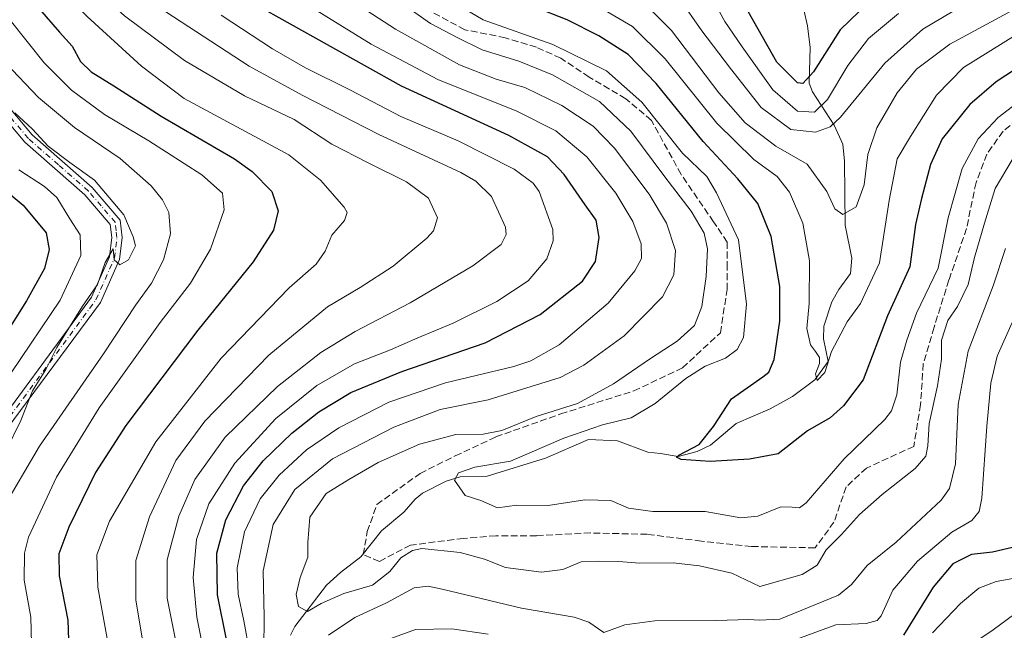
# Model space of a CAD drawing. Units: metres. Extents: x 597510 to 599779, y 4789283 to 4791628.
# Drawn here: x 598287 to 598528, y 4791331 to 4791481 of the extents above; entities that cross this region are included whole.
import ezdxf

# ---------------------------------------------------------------- set-up
doc = ezdxf.new("R2010")
doc.units = ezdxf.units.M
doc.header["$MEASUREMENT"] = 0
doc.linetypes.add('DGN Style 3', pattern=[2.307223458686699, 1.648016756204785, -0.6592067024819142])
doc.linetypes.add('DGN Style 4', pattern=[2.6384748266838614, 1.318413404963828, -0.6592067024819142, 0.001648016756204785, -0.6592067024819142])
for name, color, linetype, lineweight in [('Corriente artificial lineal', 4, 'DGN Style 3', 13), ('Corriente natural lineal', 142, 'Continuous', 13), ('Curva de nivel maestra', 30, 'Continuous', 30), ('Curva de nivel normal', 30, 'Continuous', 0), ('Pista no pavimentada Cxs', 111, 'Continuous', 0), ('Pista no pavimentada eje', 91, 'DGN Style 4', 0)]:
    doc.layers.add(name, color=color, linetype=linetype, lineweight=lineweight)

# ---------------------------------------------------------------- blocks, each defined once
blk = doc.blocks.new('*U14')
at = {"layer": 'Pista no pavimentada Cxs', "color": 111, "linetype": 'Continuous', "lineweight": 0}
for points in [[(598282.3000999996, 4791382.130100001, 427.6391000000004), (598304.9001000002, 4791412.720100001, 434.460500000001), (598309.2901, 4791422.600099999, 432.7736000000005), (598309.8400999998, 4791427.340100001, 436.2655999999988), (598309.4901000002, 4791430.5101, 437.4092999999993), (598303.2701000003, 4791437.780099999, 438.9367999999959), (598288.5601000005, 4791450.6501, 438.8147999999928), (598266.0601000005, 4791477.350099999, 434.2214999999997)], [(598268.1201, 4791478.780099999, 431.8641999999964), (598290.3501000004, 4791452.4101, 435.3285999999935), (598305.0500999996, 4791439.540100001, 435.8736999999965), (598311.9001000002, 4791431.550100001, 434.3644000000059), (598312.3601000002, 4791427.3301, 432.0368000000017), (598311.7301000003, 4791421.940099999, 427.9997000000003), (598307.0701000001, 4791411.460100001, 432.6877999999998), (598284.2901, 4791380.630100001, 423.6937999999937)]]:
    blk.add_polyline3d(points, dxfattribs=at)

msp = doc.modelspace()

# ---------------------------------------------------------------- linework, layer by layer
at = {"layer": 'Corriente artificial lineal', "color": 4, "linetype": 'DGN Style 3', "lineweight": 13}
msp.add_polyline3d([(598533.0673000002, 4791457.614600001, 355.4674999999988), (598527.7756000003, 4791453.315199999, 355.7158999999957), (598523.8069000002, 4791447.6928, 355.9731000000029), (598521.1610000003, 4791440.747400001, 356.3362000000052), (598518.8459000001, 4791429.502599999, 356.4323000000004), (598514.5464000005, 4791416.934900001, 355.3853999999992), (598510.9084000001, 4791405.359300001, 356.7906999999978), (598508.2626, 4791396.4296, 356.8727999999974), (598507.6010999996, 4791386.5077, 357.2131999999983), (598505.9474999999, 4791376.255100001, 357.9976000000024), (598494.3718999998, 4791370.963400001, 356.9680999999982), (598489.4110000003, 4791366.3332, 356.0233000000007), (598486.4343999998, 4791357.734200001, 357.3879000000015), (598481.8042000001, 4791351.450400001, 358.0430000000051), (598466.2599, 4791351.781099999, 357.372199999998), (598454.0229000002, 4791353.104, 357.6414999999979), (598440.7937000003, 4791354.7577, 357.1665000000066), (598426.9029999999, 4791355.088400001, 357.7013000000007), (598413.6738, 4791354.426899999, 356.7385000000068), (598403.7518999996, 4791354.426899999, 357.2100999999966), (598395.8143999996, 4791353.765500001, 358.0871999999945), (598382.9160000002, 4791352.1118, 357.6064999999944), (598375.3092, 4791348.143100001, 357.7973000000056), (598371.3404000001, 4791349.796700001, 358.0206000000035), (598372.3326000003, 4791355.4191, 358.1753000000026), (598374.6476999996, 4791362.033700001, 358.1811000000016), (598385.2311000006, 4791369.640500001, 358.0911000000052), (598393.8300999999, 4791373.939999999, 357.9419000000053), (598403.7518999996, 4791378.5702, 359.3004999999976), (598419.6270000003, 4791384.192600001, 360.6177000000025), (598437.4863999998, 4791389.814999999, 359.2921000000061), (598449.3926999997, 4791395.4374, 357.943299999999), (598458.6530999999, 4791404.036400001, 357.8515999999945), (598460.3066999996, 4791414.6198, 358.4290000000037), (598460.3066999996, 4791419.911400001, 358.649900000004), (598460.3066999996, 4791426.1953, 358.1941999999981), (598456.9994000001, 4791431.156300001, 358.6098000000056), (598449.0619000001, 4791442.731799999, 357.9015000000072), (598441.7858999996, 4791455.960999999, 356.492499999993), (598435.5020000003, 4791461.252699999, 357.1193999999959), (598426.5723000001, 4791466.544399999, 357.4691000000021), (598419.6270000003, 4791471.1746, 357.125), (598413.6738, 4791473.820400001, 356.4320000000007), (598406.0670999996, 4791476.135500001, 356.3742999999959), (598396.1452000003, 4791478.119899999, 358.1177000000025), (598379.6086999997, 4791487.0496, 358.9213000000018)], dxfattribs=at)
at = {"layer": 'Corriente natural lineal', "color": 142, "linetype": 'Continuous', "lineweight": 13}
for points in [[(598381.9008999999, 4791360.898700001, 357.0187000000006), (598384.0576999999, 4791363.386700001, 356.8629999999976), (598385.8280999997, 4791364.8049, 356.7498000000051), (598391.5990000004, 4791367.787799999, 356.1313999999985), (598395.0703999996, 4791368.8003, 355.872199999998), (598401.6591999996, 4791369.0021, 355.0259999999981), (598415.9271999998, 4791373.381200001, 354.3855999999942), (598426.4074999997, 4791377.9157, 354.7942000000039), (598433.4956, 4791377.614499999, 353.4404000000068), (598440.9022000004, 4791374.8014, 351.7220999999991), (598444.0505999997, 4791374.486, 351.287599999996), (598448.3136999998, 4791373.754699999, 350.6587), (598453.0015000004, 4791374.983700001, 350.428899999999), (598456.2100000001, 4791376.5766, 350.1110000000044), (598462.5417999999, 4791381.8148, 349.234500000006), (598470.8377, 4791385.4056, 348.4081000000006), (598476.3033999996, 4791388.4342, 347.5822000000044), (598481.7642000001, 4791392.5615, 345.7767000000022), (598485, 4791397, 345.1009999999951), (598483.8312999997, 4791402.546900001, 344.5053000000044), (598483.9451000001, 4791405.662000001, 344.2602000000043), (598485.9297000002, 4791411.557800001, 342.9076999999961), (598487.6206999999, 4791414.6326, 341.9196999999986), (598490.4297000002, 4791418.514599999, 341.2505999999994), (598490.8213999998, 4791422.2733, 340.7712000000029), (598489.1847000001, 4791430.362199999, 340.4394000000029), (598489.0175000001, 4791446.0086, 337.2149999999965), (598488.5553000001, 4791450.156400001, 336.4094999999944), (598486.4992000004, 4791454.812100001, 333.5050999999949), (598481.1964999996, 4791462.949999999, 326.0053999999946), (598480.3557000002, 4791465.074899999, 325.0705000000016), (598480.6401000004, 4791473.7785, 321.4821999999986), (598479.9314000001, 4791479.082400001, 320.0224000000017), (598478.1884000005, 4791486.997500001, 317.4817999999942)], [(598353.5478999997, 4791330.106699999, 362.4315999999963), (598354.5780999997, 4791332.235200001, 361.9824999999983), (598362.3578000005, 4791342.3226, 359.1597000000039), (598365.7455000002, 4791345.449200001, 358.818299999999), (598370.7758, 4791349.2327, 358.0813000000053), (598375.7888000002, 4791355.5825, 357.6999000000069), (598381.2573999995, 4791360.156500001, 357.0684999999939), (598381.9008999999, 4791360.898700001, 357.0187000000006)]]:
    msp.add_polyline3d(points, dxfattribs=at)
at = {"layer": 'Curva de nivel maestra', "color": 30, "linetype": 'Continuous', "lineweight": 30, "flags": 128}
for points, elevation in [([(598279.1100000005, 4791498.790100001), (598288.9400000004, 4791486.950099999), (598297.0300000003, 4791477.4901), (598300.1900000004, 4791474.0801), (598302.2400000002, 4791470.340100001), (598304.7800000003, 4791467.780099999), (598310.3700000001, 4791464.380100001), (598321.9600000001, 4791456.970100001), (598339.8799999999, 4791446.5601), (598344.1699999999, 4791443.470100001), (598349.0099999999, 4791438.5801), (598350.54, 4791433.8101), (598349.3700000001, 4791429.120100001), (598344.4500000002, 4791421.340100001), (598330.8499999996, 4791404.6501), (598313.2699999996, 4791381.380100001), (598305.8700000001, 4791369.860099999), (598299.3600000005, 4791356.5001), (598296.9299999997, 4791349.970100001), (598297.0199999996, 4791344.590100001), (598299.1399999997, 4791333.800100001), (598299.4100000003, 4791324.190099999)], 400), ([(598337.9199999999, 4791329.0701), (598335.7300000006, 4791339.970100001), (598335.5, 4791350.120100001), (598337.7400000002, 4791358.2601), (598342.0300000003, 4791366.5801), (598346.8499999996, 4791372.690099999), (598353.8499999996, 4791379.4801), (598360.4500000002, 4791384.710100001), (598368.2800000003, 4791389.4301), (598380.7599999999, 4791394.550100001), (598401.1299999999, 4791401.550100001), (598414.6299999999, 4791408.530099999), (598424.9299999997, 4791416.670100001), (598428.1399999997, 4791421.4301), (598429.0199999996, 4791427.340100001), (598428.3099999996, 4791431.540100001), (598425.5999999996, 4791435.270099999), (598420.4900000002, 4791442.690099999), (598416.3700000001, 4791447.0101), (598406.9400000004, 4791452.290100001), (598380.6500000004, 4791464.3301), (598344.5099999999, 4791484.5001)], 375), ([(598538.3700000001, 4791473.440099999), (598526.0599999996, 4791465.370100001), (598519.6799999997, 4791459.840100001), (598512.8499999996, 4791451.420100001), (598510.0300000003, 4791445.190099999), (598507.7999999998, 4791436.850099999), (598506.3700000001, 4791430.4801), (598504.9600000001, 4791420.1801), (598499.4900000002, 4791408.190099999), (598493.54, 4791392.550100001), (598488.7199999997, 4791386.1601), (598485.5099999999, 4791383.2401), (598479.9900000002, 4791380.050100001), (598472.75, 4791374.4301), (598465.7699999996, 4791373.110099999), (598456.1799999997, 4791372.540100001), (598449.0999999996, 4791373.0101), (598447.9500000002, 4791373.640100001), (598448.5199999996, 4791374.140100001), (598453.4600000001, 4791376.700099999), (598456.9500000002, 4791381.120100001), (598461.3600000005, 4791387.850099999), (598469.0700000003, 4791393.2501), (598470.5300000003, 4791394.4101), (598471.8200000003, 4791397.530099999), (598473.2300000006, 4791406.860099999), (598473.2000000002, 4791415.360099999), (598471.0800000001, 4791427.550100001), (598467.7999999998, 4791435.600099999), (598462.9400000004, 4791441.640100001), (598454.4299999997, 4791450.770099999), (598442.9900000002, 4791465.0001), (598436.0800000001, 4791472.090100001), (598428.9600000001, 4791476.640100001), (598421.2000000002, 4791480.550100001), (598413.2999999998, 4791483.6501)], 350), ([(598494.8600000005, 4791484.780099999), (598487.9199999999, 4791478.0601), (598481.4600000001, 4791467.780099999), (598478.8099999996, 4791464.960100001), (598477.5300000003, 4791465.140100001), (598472.4199999999, 4791470.1801), (598464.4199999999, 4791484.460100001)], 325), ([(598274.2000000002, 4791446.9101), (598288.2100000001, 4791435.2301), (598293.8399999999, 4791428.450099999), (598294.5800000001, 4791424.360099999), (598293.4000000004, 4791419.780099999), (598288.9800000006, 4791411.8101), (598278.0599999996, 4791394.600099999)], 425), ([(598532.8600000005, 4791352.210100001), (598525.2199999997, 4791350.390100001), (598520.04, 4791349.790100001), (598515.4600000001, 4791347.5801), (598510.6500000004, 4791341.800100001), (598503.4299999997, 4791330.140100001)], 375)]:
    msp.add_lwpolyline(points, dxfattribs=dict(at, elevation=elevation))
at = {"layer": 'Curva de nivel normal', "color": 30, "linetype": 'Continuous', "lineweight": 0, "flags": 128}
for points, elevation in [([(598318.1799999997, 4791323.99), (598315.7199999997, 4791338.76), (598315.7199999997, 4791348.34), (598319.0700000003, 4791359.050000001), (598325.5199999996, 4791372.83), (598332.6200000001, 4791382.42), (598348.2699999996, 4791398.539999999), (598362.6200000001, 4791410.34), (598370.5599999996, 4791415.100000001), (598378.6900000004, 4791420.33), (598386.9100000003, 4791427.17), (598388.4800000006, 4791428.980000001), (598389.4900000002, 4791432.09), (598387.2599999999, 4791436.92), (598381.9000000004, 4791440.890000001), (598372.5599999996, 4791445.539999999), (598363.6299999999, 4791450.140000001), (598354.4500000002, 4791456.130000001), (598342.3099999996, 4791461.970000001), (598327.6600000003, 4791470.59), (598312.9900000002, 4791481.539999999), (598290.4699999997, 4791501.91), (598285.9299999997, 4791507.42)], 390), ([(598284.8499999996, 4791498.74), (598289.9600000001, 4791494.52), (598294.7599999999, 4791490.77), (598303.8300000001, 4791481.33), (598317.1200000001, 4791469.220000001), (598327.5800000001, 4791461.26), (598353.0999999996, 4791447.550000001), (598360.8899999997, 4791441.300000001), (598366.6900000004, 4791434.77), (598367.3899999997, 4791433.4), (598366.7599999999, 4791431.5), (598363.6399999997, 4791427.859999999), (598362.0300000003, 4791424.01), (598359.7999999998, 4791420.810000001), (598353.25, 4791415.01), (598336.6299999999, 4791397.859999999), (598320.5999999996, 4791377.390000001), (598309.2599999999, 4791357.980000001), (598306.1900000004, 4791349.720000001), (598306.4199999999, 4791341.850000001), (598308.9100000003, 4791328.430000001)], 395.0000000000001), ([(598537.5199999996, 4791465.050000001), (598526.5800000001, 4791456.66), (598521.7100000001, 4791451.439999999), (598517.7400000002, 4791444.189999999), (598514.3600000005, 4791432.109999999), (598511.9000000004, 4791419.859999999), (598506.5800000001, 4791408.859999999), (598504.2400000002, 4791402.189999999), (598502.6699999999, 4791396.859999999), (598501.7599999999, 4791388.859999999), (598500.4900000002, 4791384.930000001), (598498.8300000001, 4791382.859999999), (598488.9600000001, 4791373.189999999), (598479.6299999999, 4791362.49), (598477.9600000001, 4791361.220000001), (598476.2199999997, 4791361.41), (598473.4600000001, 4791361.439999999), (598467.8499999996, 4791359.199999999), (598463.6299999999, 4791358.82), (598454.9199999999, 4791360.34), (598442.1799999997, 4791360.300000001), (598436.1799999997, 4791361.180000001), (598431.8499999996, 4791362.99), (598425.5099999999, 4791363.180000001), (598416.5099999999, 4791361.83), (598408.8499999996, 4791361.91), (598404.1799999997, 4791361.25), (598400.0700000003, 4791363.050000001), (598396.2199999997, 4791364.279999999), (598393.6100000005, 4791368), (598394.6100000005, 4791369.800000001), (598398.6100000005, 4791371.199999999), (598407.3399999999, 4791372.65), (598420.3700000001, 4791378.289999999), (598429.8700000001, 4791381.550000001), (598436.8200000003, 4791383.199999999), (598442.6799999997, 4791386.699999999), (598450.1799999997, 4791392.859999999), (598454.9500000002, 4791395.859999999), (598459.9000000004, 4791397.859999999), (598462.7699999996, 4791399.9), (598464.3399999999, 4791402.890000001), (598465.0099999999, 4791411.039999999), (598463.0599999996, 4791426.730000001), (598457.7100000001, 4791438.199999999), (598455.3099999996, 4791442.230000001), (598449.4199999999, 4791447.930000001), (598439.4100000003, 4791460.430000001), (598430.8499999996, 4791468.050000001), (598417.6699999999, 4791474.539999999), (598400.6500000004, 4791480.550000001), (598387, 4791488.680000001)], 355), ([(598502.1900000004, 4791482.039999999), (598494.8600000005, 4791475.939999999), (598489.8499999996, 4791469.369999999), (598484.8200000003, 4791461.029999999), (598481.6699999999, 4791457.970000001), (598477.4900000002, 4791458.17), (598471.5099999999, 4791463.41), (598464, 4791473.91), (598459.75, 4791480.09), (598454.4500000002, 4791489.850000001)], 330), ([(598315.5899999999, 4791487.49), (598343.4100000003, 4791469.189999999), (598356.4299999997, 4791462.119999999), (598375.1399999997, 4791452.49), (598395.1600000003, 4791443.17), (598398.8600000005, 4791441.119999999), (598402.6600000003, 4791437.34), (598406.0999999996, 4791429.850000001), (598406.3099999996, 4791428.09), (598405.04, 4791425.600000001), (598398.1100000005, 4791420.369999999), (598382.8300000001, 4791411.380000001), (598369.3600000005, 4791404.34), (598360.9299999997, 4791399.189999999), (598350.3700000001, 4791390.859999999), (598337.5800000001, 4791378.529999999), (598330.1699999999, 4791368.189999999), (598326.2100000001, 4791359.189999999), (598323.4100000003, 4791348.52), (598323.3600000005, 4791339.180000001), (598325.4800000006, 4791328.52)], 385), ([(598365.0999999996, 4791487.439999999), (598379.2599999999, 4791478.279999999), (598394.8700000001, 4791469.550000001), (598403.8399999999, 4791466), (598410.8300000001, 4791464.029999999), (598419.8899999997, 4791459.550000001), (598427.54, 4791454.52), (598432.7800000003, 4791449.119999999), (598441.2100000001, 4791437.890000001), (598445.4600000001, 4791430.800000001), (598447.6699999999, 4791424.140000001), (598447.3099999996, 4791418.210000001), (598444.5199999996, 4791412.800000001), (598435.1299999999, 4791403.32), (598425.2800000003, 4791396.15), (598419.5099999999, 4791393.09), (598401.8499999996, 4791387.66), (598390.1799999997, 4791385.27), (598378.8499999996, 4791380.99), (598363.8499999996, 4791373.25), (598354.6200000001, 4791365.680000001), (598349.29, 4791357.180000001), (598346.8399999999, 4791345.850000001), (598347.0999999996, 4791334.52), (598347.0199999996, 4791326.65)], 365), ([(598377.9299999997, 4791486.630000001), (598387.7400000002, 4791479.67), (598394.4400000004, 4791476.119999999), (598400.4199999999, 4791473.180000001), (598409.3899999997, 4791470.4), (598417.5800000001, 4791467.08), (598429.0999999996, 4791460.59), (598436.7999999998, 4791453.32), (598445.0700000003, 4791442.130000001), (598451.5499999998, 4791433.779999999), (598454.6900000004, 4791428.369999999), (598455.54, 4791424.539999999), (598455.2100000001, 4791417.76), (598454.0800000001, 4791410.449999999), (598452.3099999996, 4791405.84), (598448.1200000001, 4791401.949999999), (598441.5499999998, 4791397.76), (598432.5099999999, 4791391.539999999), (598423.7100000001, 4791386.699999999), (598413.6299999999, 4791383.539999999), (598405.25, 4791380.16), (598400.6900000004, 4791379.279999999), (598393.9400000004, 4791379.180000001), (598385.0700000003, 4791376.779999999), (598374.9699999997, 4791372.33), (598367.7800000003, 4791368.17), (598362.29, 4791364.74), (598358.2599999999, 4791358.939999999), (598357.75, 4791352.730000001), (598357.8200000003, 4791349.180000001), (598355.8700000001, 4791344.180000001), (598354.9400000004, 4791340.029999999), (598355.54, 4791337.119999999), (598357.6699999999, 4791335.930000001), (598361.0300000003, 4791337.859999999), (598366.5999999996, 4791340.33), (598373.5800000001, 4791342.289999999), (598377.8600000005, 4791345.67), (598380.5499999998, 4791349.02), (598383.3700000001, 4791350.82), (598385.6500000004, 4791351.26), (598395.0499999998, 4791350.33), (598400.9600000001, 4791348.699999999), (598406.1200000001, 4791346.680000001), (598414.9100000003, 4791345.51), (598420.1200000001, 4791346.189999999), (598424.6299999999, 4791348.01), (598428.7599999999, 4791348.17), (598433.8099999996, 4791348.109999999), (598438.9000000004, 4791347.680000001), (598447.1100000005, 4791347.779999999), (598453.5099999999, 4791347.09), (598461.4600000001, 4791345.24), (598468.3200000003, 4791341.99), (598478.6399999997, 4791344.960000001), (598482.3600000005, 4791347.24), (598484.5099999999, 4791351), (598488.2699999996, 4791354.680000001), (598492.7000000002, 4791359.59), (598498.2300000006, 4791364.529999999), (598506.29, 4791370.859999999), (598508.9199999999, 4791373.859999999), (598509.3799999999, 4791376.359999999), (598509.7199999997, 4791381.850000001), (598511.7599999999, 4791391.02), (598512.7300000006, 4791397.550000001), (598512.7400000002, 4791402.230000001), (598514.2599999999, 4791407), (598516.6200000001, 4791410.470000001), (598519.2100000001, 4791415.859999999), (598520.8200000003, 4791422.41), (598523.2400000002, 4791430.859999999), (598525.8600000005, 4791439.300000001), (598530.0099999999, 4791446.300000001)], 360), ([(598530.8399999999, 4791476.82), (598518.1200000001, 4791468.84), (598511.5099999999, 4791462.100000001), (598505.1299999999, 4791452), (598501.9199999999, 4791446.52), (598499.9600000001, 4791436.33), (598497.5599999996, 4791421.140000001), (598492.9400000004, 4791411.189999999), (598489.6600000003, 4791406.67), (598485.8300000001, 4791399.439999999), (598484.2300000006, 4791394.289999999), (598482.3200000003, 4791392.350000001), (598481.9500000002, 4791393.980000001), (598482.8700000001, 4791396.5), (598482.8499999996, 4791397.99), (598481.9400000004, 4791399.49), (598480.7300000006, 4791401.08), (598479.7800000003, 4791405.08), (598480.3300000001, 4791411.15), (598480.4800000006, 4791421.58), (598478.8200000003, 4791430.800000001), (598475.5599999996, 4791438.4), (598472.5700000003, 4791442.25), (598466.8700000001, 4791446.369999999), (598457.7599999999, 4791455.310000001), (598445.1699999999, 4791470.970000001), (598437.1299999999, 4791478.92), (598425.2199999997, 4791486.02)], 345), ([(598522.5599999996, 4791486.850000001), (598508.1200000001, 4791478.210000001), (598498.9000000004, 4791469.939999999), (598488.0199999996, 4791456.74), (598485.4800000006, 4791454.390000001), (598481.8899999997, 4791453.029999999), (598475.9199999999, 4791453.730000001), (598468.6200000001, 4791459.130000001), (598461.1699999999, 4791468.609999999), (598454.0999999996, 4791477.810000001), (598448.6699999999, 4791485.779999999)], 335), ([(598343.5, 4791326.130000001), (598342.1399999997, 4791333.640000001), (598340.7599999999, 4791340.100000001), (598340.5099999999, 4791346.529999999), (598342.3300000001, 4791355.369999999), (598346.1399999997, 4791363.42), (598350.75, 4791369.199999999), (598357.4699999997, 4791375.439999999), (598365.3600000005, 4791380.810000001), (598377.6200000001, 4791387.050000001), (598391.4400000004, 4791391.77), (598408.1799999997, 4791395.77), (598412.29, 4791397.140000001), (598419.25, 4791401.100000001), (598431.2199999997, 4791411.25), (598437.7699999996, 4791419.17), (598439.3499999996, 4791422.189999999), (598439.2800000003, 4791425.75), (598437.25, 4791431.26), (598433.1100000005, 4791438.119999999), (598426, 4791447.02), (598418.4000000004, 4791453.42), (598408.8600000005, 4791458.220000001), (598389.54, 4791465.949999999), (598373.29, 4791474.560000001), (598357.9600000001, 4791484.029999999)], 370), ([(598530.9199999999, 4791483.310000001), (598514.7599999999, 4791474.619999999), (598506.5800000001, 4791468.51), (598501.8600000005, 4791462.689999999), (598496.9199999999, 4791454.16), (598494.7400000002, 4791447.65), (598493.8099999996, 4791440.189999999), (598491.8200000003, 4791434.779999999), (598488.5899999999, 4791432.980000001), (598486.6500000004, 4791434.300000001), (598484.6799999997, 4791438.57), (598479.8600000005, 4791445.220000001), (598472.1799999997, 4791449.680000001), (598464.6900000004, 4791455.390000001), (598458.2800000003, 4791462.67), (598446.7199999997, 4791477.930000001), (598439.3200000003, 4791485.34)], 340), ([(598333.2100000001, 4791321.84), (598330.6500000004, 4791334.49), (598329.7599999999, 4791344.180000001), (598330.54, 4791353.52), (598333.5499999998, 4791362.189999999), (598339.9400000004, 4791372.189999999), (598350, 4791383.109999999), (598360.0099999999, 4791391.100000001), (598369.2300000006, 4791396.439999999), (598377.9699999997, 4791399.84), (598384.6900000004, 4791402.789999999), (598393.3399999999, 4791406.34), (598403.9900000002, 4791411.66), (598411.6900000004, 4791416.730000001), (598416.2599999999, 4791422.100000001), (598417.7300000006, 4791426.51), (598417.6799999997, 4791429.26), (598414.3700000001, 4791438.529999999), (598412.8799999999, 4791440.630000001), (598408.2000000002, 4791444.060000001), (598394.5099999999, 4791450.970000001), (598380.5099999999, 4791456.939999999), (598368.1799999997, 4791463.369999999), (598357.1799999997, 4791468.789999999), (598349.1200000001, 4791473.470000001), (598336.5599999996, 4791481.689999999)], 380), ([(598285.0300000003, 4791480.449999999), (598293.3200000003, 4791470), (598300.0199999996, 4791463.359999999), (598308.04, 4791457.390000001), (598318.9000000004, 4791450.92), (598331.8300000001, 4791442.630000001), (598336.9600000001, 4791438.119999999), (598337.29, 4791434.08), (598334, 4791424.5), (598329.0999999996, 4791416.189999999), (598321.6600000003, 4791406.529999999), (598306.7599999999, 4791385.699999999), (598296.3399999999, 4791368.720000001), (598289.4699999997, 4791354.039999999), (598288.5, 4791350.16), (598288.4000000004, 4791343.529999999), (598290.0300000003, 4791334.480000001), (598290.2100000001, 4791328.050000001), (598289.0800000001, 4791322.640000001), (598285.9800000006, 4791314.720000001)], 405), ([(598283.8700000001, 4791470.060000001), (598291.9500000002, 4791461.57), (598300.7199999997, 4791454.220000001), (598311.9199999999, 4791446.640000001), (598319.5099999999, 4791439.930000001), (598322.25, 4791436.52), (598323.7699999996, 4791433.439999999), (598324.2100000001, 4791428.210000001), (598322.4600000001, 4791421.859999999), (598319.5599999996, 4791416.189999999), (598315.7599999999, 4791410.859999999), (598307.8099999996, 4791398.9), (598292.1699999999, 4791376.300000001), (598282.7699999996, 4791360.359999999)], 410), ([(598286.1100000005, 4791457.82), (598290.4600000001, 4791453.810000001), (598294.3099999996, 4791449.66), (598299.6100000005, 4791445.630000001), (598305.6399999997, 4791441.32), (598312.7999999998, 4791432.83), (598315.1100000005, 4791427.460000001), (598315.6799999997, 4791425.310000001), (598313.9699999997, 4791421.869999999), (598311.8399999999, 4791420.630000001), (598310.4000000004, 4791421.859999999), (598310.1500000004, 4791424.52), (598308.2000000002, 4791421.189999999), (598306.3899999997, 4791415.859999999), (598302.6900000004, 4791410.529999999), (598296.4000000004, 4791400.4), (598293.75, 4791395.01), (598290.4900000002, 4791389.83), (598287.6200000001, 4791382.59), (598280.2000000002, 4791367.619999999)], 415), ([(598285.2699999996, 4791394.230000001), (598297.25, 4791412.039999999), (598302.2599999999, 4791422.91), (598302.1200000001, 4791427.99), (598299.5700000003, 4791431.92), (598296.3799999999, 4791437.060000001), (598293.3700000001, 4791439.82), (598287.1600000003, 4791443.890000001)], 420), ([(598362.8200000003, 4791330.119999999), (598369.2699999996, 4791334.460000001), (598376.9800000006, 4791338.039999999), (598383.8099999996, 4791341.66), (598387.2199999997, 4791342.08), (598390.6699999999, 4791341.34), (598410.0300000003, 4791336.699999999), (598422.8700000001, 4791334.539999999), (598426.4800000006, 4791333.32), (598430.1799999997, 4791330.779999999), (598435.2699999996, 4791332.600000001), (598442.6299999999, 4791333.630000001), (598457.6699999999, 4791333.67), (598465.5800000001, 4791333.939999999), (598468.2100000001, 4791333.74), (598473.1799999997, 4791334.029999999), (598487.5199999996, 4791339.91), (598490.7400000002, 4791342.49), (598494.5199999996, 4791347.109999999), (598501.6200000001, 4791352.82), (598512.6200000001, 4791363.140000001), (598514.6600000003, 4791365.949999999), (598516.1399999997, 4791371.960000001), (598516.8200000003, 4791386.529999999), (598519.2199999997, 4791399.529999999), (598525.3300000001, 4791415.529999999), (598528.3600000005, 4791424.600000001)], 365), ([(598530.0099999999, 4791406.529999999), (598526.3200000003, 4791398.32), (598524.7599999999, 4791391.710000001), (598523.8399999999, 4791381.189999999), (598522.5800000001, 4791363.560000001), (598521.9199999999, 4791360.359999999), (598520.0999999996, 4791358.100000001), (598515.2300000006, 4791355.300000001), (598506.8600000005, 4791348.199999999), (598500.8499999996, 4791341.100000001), (598497.9400000004, 4791334.859999999), (598496.9699999997, 4791333.730000001), (598494.2999999998, 4791332.960000001), (598486.9199999999, 4791332.609999999), (598475.8399999999, 4791328.529999999)], 370), ([(598531.9600000001, 4791344.300000001), (598526.1100000005, 4791343.220000001), (598521.8799999999, 4791341.600000001), (598517.3600000005, 4791337.869999999), (598510.4800000006, 4791330.689999999)], 380), ([(598517.9699999997, 4791326.439999999), (598525.3600000005, 4791331.41), (598530.6200000001, 4791335.279999999)], 385), ([(598401.8600000005, 4791330.390000001), (598393.0099999999, 4791331.67), (598384.1399999997, 4791331.470000001), (598374.5099999999, 4791328.01)], 370)]:
    msp.add_lwpolyline(points, dxfattribs=dict(at, elevation=elevation))
at = {"layer": 'Pista no pavimentada Cxs', "color": 111, "linetype": 'Continuous', "lineweight": 0}
for points in [[(598268.1201, 4791478.780099999, 431.8641999999964), (598290.3501000004, 4791452.4101, 435.3285999999935), (598305.0500999996, 4791439.540100001, 435.8736999999965), (598311.9001000002, 4791431.550100001, 434.3644000000059), (598312.3601000002, 4791427.3301, 432.0368000000017), (598311.7301000003, 4791421.940099999, 427.9997000000003), (598307.0701000001, 4791411.460100001, 432.6877999999998), (598284.2901, 4791380.630100001, 423.6937999999937)], [(598282.3000999996, 4791382.130100001, 427.6391000000004), (598304.9001000002, 4791412.720100001, 434.460500000001), (598309.2901, 4791422.600099999, 432.7736000000005), (598309.8400999998, 4791427.340100001, 436.2655999999988), (598309.4901000002, 4791430.5101, 437.4092999999993), (598303.2701000003, 4791437.780099999, 438.9367999999959), (598288.5601000005, 4791450.6501, 438.8147999999928), (598266.0601000005, 4791477.350099999, 434.2214999999997)]]:
    msp.add_polyline3d(points, dxfattribs=at)
at = {"layer": 'Pista no pavimentada eje', "color": 91, "linetype": 'DGN Style 4', "lineweight": 0}
msp.add_polyline3d([(598283.2950999998, 4791381.380100001, 425.3007999999973), (598305.9851000002, 4791412.090100001, 433.4909000000043), (598310.5100999996, 4791422.270099999, 430.2627000000066), (598310.8251, 4791424.965100001, 432.1438000000053), (598311.1001000004, 4791427.335100001, 434.1515999999974), (598310.9250999996, 4791428.920100001, 434.9805999999954), (598310.6951000001, 4791431.030099999, 435.8341999999975), (598307.2701000003, 4791435.0251, 437.1919999999955), (598304.1601, 4791438.6601, 437.2887000000047), (598296.8101000005, 4791445.095100001, 436.1229000000022), (598289.4550999999, 4791451.530099999, 436.7072000000044), (598278.3400999998, 4791464.715100001, 432.8558000000049)], dxfattribs=at)

# ---------------------------------------------------------------- block references
at = {"layer": 'Pista no pavimentada Cxs', "color": 111, "linetype": 'Continuous', "lineweight": 0}
msp.add_blockref('*U14', (0, 0), dxfattribs=at)

doc.saveas('drawing.dxf')
